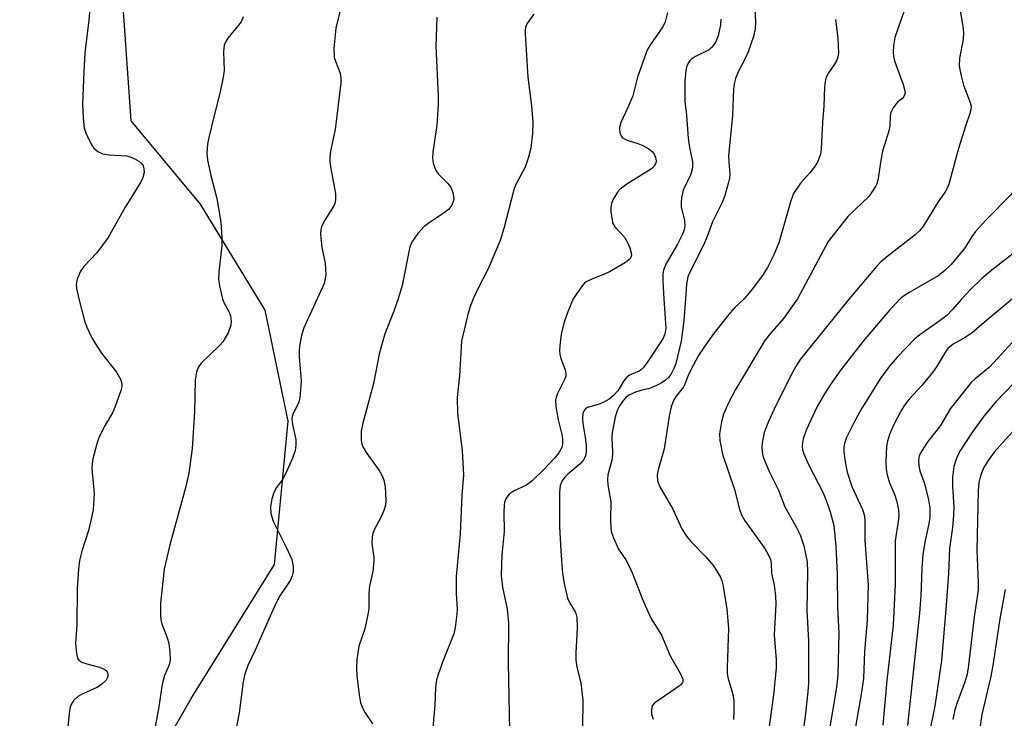
# Model space of a CAD drawing. Units: inches. Extents: x 1219770 to 1225770, y 557455 to 561455.
# Drawn here: x 1220272 to 1220480, y 557911 to 558059 of the extents above; entities that cross this region are included whole.
import ezdxf

# ---------------------------------------------------------------- set-up
doc = ezdxf.new("R2010")
doc.units = ezdxf.units.IN
doc.header["$MEASUREMENT"] = 0
doc.layers.add('NTRL-Trees', color=3, linetype='Continuous')
doc.layers.add('Undefined', color=1, linetype='Continuous')

msp = doc.modelspace()

# ---------------------------------------------------------------- linework, layer by layer
at = {"layer": 'NTRL-Trees'}
msp.add_polyline3d([(1220244.67, 557841.99, 0), (1220285.48, 557876.55, 0), (1220307.92, 557915.59, 0), (1220325.49, 557943.89, 0), (1220328.42, 557974.14, 0), (1220323.54, 557997.57, 0), (1220309.88, 558020.01, 0), (1220295.24, 558037.58, 0), (1220288.4, 558135.18, 0)], dxfattribs=at)
at = {"layer": 'Undefined'}
for points, elevation in [([(1220286.61, 558062.95), (1220286.28, 558058.8), (1220285.47, 558051.95), (1220285.24, 558047.92), (1220284.97, 558041.09), (1220285.06, 558038.15), (1220285.31, 558036.12), (1220285.68, 558035.05), (1220286.37, 558033.47), (1220286.88, 558032.46), (1220287.35, 558031.77), (1220288.18, 558031.08), (1220289.18, 558030.64), (1220290.61, 558030.43), (1220294.21, 558030.2), (1220295.03, 558029.97), (1220295.84, 558029.62), (1220296.85, 558029.05), (1220297.47, 558028.51), (1220297.75, 558028.04), (1220297.93, 558027.52), (1220297.98, 558026.69), (1220297.69, 558025.59), (1220297.2, 558024.55), (1220293.86, 558019.19), (1220290.36, 558012.96), (1220288, 558009.71), (1220285.25, 558006.82), (1220284.45, 558005.69), (1220283.81, 558004.16), (1220283.57, 558003.1), (1220283.64, 558002.15), (1220284.18, 558000)], 494), ([(1220469.91, 558063.33), (1220470.9, 558057.57), (1220471.05, 558056.16), (1220471, 558054.77), (1220470.23, 558050.78), (1220470.16, 558049.11), (1220470.47, 558047.38), (1220471.05, 558045.1), (1220472.49, 558041.43), (1220472.64, 558040.66), (1220472.61, 558039.92), (1220472.42, 558039.14), (1220471.45, 558036.43), (1220470, 558031.76), (1220467.92, 558024.2), (1220467.63, 558023.39), (1220467.2, 558022.59), (1220465.53, 558020.28), (1220462.58, 558015.42), (1220461.79, 558014.37), (1220460.83, 558013.5), (1220455.15, 558009.08), (1220453.58, 558007.77), (1220452.7, 558006.83), (1220446.92, 558000)], 474), ([(1220318.88, 558059.52), (1220318.44, 558058.51), (1220317.93, 558057.79), (1220315.65, 558055.02), (1220315.21, 558054.32), (1220314.9, 558053.58), (1220314.75, 558052.14), (1220314.84, 558048.2), (1220314.67, 558046.78), (1220314.04, 558043.67), (1220312.67, 558038.44), (1220311.62, 558034.09), (1220311.35, 558032.65), (1220311.23, 558030.76), (1220311.38, 558029.25), (1220312.04, 558026.06), (1220313.35, 558021.16), (1220314.17, 558016.2), (1220314.35, 558012.97), (1220314.36, 558011.23), (1220313.73, 558005.62), (1220313.66, 558004.14), (1220313.87, 558002.75), (1220314.55, 558000)], 492), ([(1220359.8, 558059.47), (1220359.56, 558053.35), (1220360.07, 558042.77), (1220360.09, 558041.03), (1220359.82, 558036.69), (1220358.96, 558030.94), (1220358.88, 558029.78), (1220359.05, 558028.62), (1220359.5, 558027.24), (1220360.15, 558026.3), (1220362.02, 558024.44), (1220362.74, 558023.55), (1220362.99, 558023.03), (1220363.26, 558022.2), (1220363.37, 558021.07), (1220363.26, 558020.53), (1220362.94, 558019.76), (1220362.29, 558018.86), (1220361.37, 558018.14), (1220358.38, 558016.2), (1220357.13, 558015.26), (1220355.81, 558013.82), (1220354.63, 558012.2), (1220354.26, 558011.39), (1220354.02, 558010.59), (1220352.45, 558002.84), (1220351.61, 558000)], 488), ([(1220380.31, 558060.12), (1220378.83, 558058.04), (1220378.52, 558057.28), (1220378.43, 558056.73), (1220378.43, 558055.85), (1220378.69, 558052.59), (1220379, 558046.82), (1220379.76, 558040.72), (1220380.05, 558037.21), (1220379.98, 558034.93), (1220379.65, 558031.83), (1220379.14, 558029.92), (1220378.42, 558027.78), (1220376.6, 558024.42), (1220376.16, 558023.3), (1220373.97, 558014.85), (1220373.19, 558012.29), (1220370.67, 558006.3), (1220368.32, 558001.8), (1220367.46, 558000)], 486), ([(1220408.53, 558060.45), (1220408.01, 558058.46), (1220407.56, 558057.39), (1220405.04, 558053.89), (1220404.47, 558052.93), (1220404.1, 558052.13), (1220402.21, 558046.82), (1220401.17, 558042.83), (1220400.15, 558040.38), (1220398.66, 558037.23), (1220398.38, 558036.19), (1220398.38, 558035.64), (1220398.52, 558034.85), (1220398.72, 558034.38), (1220399.04, 558034.01), (1220400, 558033.52), (1220402.23, 558032.78), (1220403.32, 558032.34), (1220404.59, 558031.65), (1220405.25, 558031.13), (1220405.71, 558030.51), (1220406.01, 558029.81), (1220406.1, 558029.11), (1220406.04, 558028.67), (1220405.68, 558027.98), (1220405.12, 558027.45), (1220399.94, 558024.17), (1220398.52, 558023.14), (1220397.97, 558022.52), (1220397.51, 558021.83), (1220396.98, 558020.86), (1220396.68, 558020.1), (1220396.55, 558019.29), (1220396.58, 558018.43), (1220396.74, 558017), (1220397, 558015.91), (1220397.4, 558015.19), (1220399.43, 558012.98), (1220400.01, 558012.05), (1220400.56, 558010.74), (1220400.86, 558009.69), (1220400.89, 558009.19), (1220400.68, 558008.6), (1220400.33, 558008.2), (1220399.64, 558007.69), (1220396.28, 558005.7), (1220395.24, 558005.2), (1220392.65, 558004.23), (1220391.35, 558003.56), (1220390.9, 558003.2), (1220390.33, 558002.56), (1220388.6, 558000)], 484), ([(1220427, 558061.07), (1220427.1, 558058.49), (1220427.05, 558057.07), (1220426.67, 558055.4), (1220425.54, 558052.12), (1220425.07, 558051.05), (1220423.43, 558047.89), (1220422.9, 558046.52), (1220422.6, 558045.4), (1220422.47, 558044.23), (1220422.24, 558038.64), (1220421.41, 558030.29), (1220421.45, 558028.87), (1220421.7, 558026.32), (1220421.63, 558025.47), (1220421.37, 558024.34), (1220420.65, 558021.82), (1220420.15, 558020.45), (1220418.01, 558016.26), (1220416.88, 558013.18), (1220416.11, 558011.33), (1220413.31, 558005.76), (1220412.84, 558004.67), (1220412.5, 558003.09), (1220412.34, 558000)], 480), ([(1220458.6, 558061.03), (1220456.56, 558055.18), (1220456.27, 558053.49), (1220456.18, 558052.07), (1220456.25, 558051.25), (1220456.49, 558050.21), (1220458.31, 558045.25), (1220458.61, 558044.18), (1220458.7, 558043.4), (1220458.48, 558042.7), (1220458.21, 558042.38), (1220457.19, 558041.58), (1220456.82, 558041.2), (1220456.19, 558040.32), (1220455.73, 558039.35), (1220455.58, 558038.61), (1220455.48, 558036.58), (1220455.33, 558035.7), (1220453.96, 558031.15), (1220453.57, 558029.2), (1220452.96, 558025.07), (1220452.74, 558024.28), (1220452.52, 558023.82), (1220451.12, 558021.65), (1220446.62, 558017.39), (1220442.43, 558012.1), (1220435.99, 558000)], 476), ([(1220483.21, 558060.38), (1220483.92, 558056.46), (1220484.31, 558052.22), (1220485.66, 558045.4), (1220486.12, 558042.04), (1220486.06, 558040.57), (1220485.64, 558037.16), (1220485.23, 558030.72), (1220484.82, 558028.57), (1220484.33, 558026.99), (1220483.54, 558025.23), (1220482.61, 558023.78), (1220480.97, 558021.86), (1220475.78, 558016.6), (1220473.59, 558014.24), (1220472.8, 558013.18), (1220471.39, 558010.8), (1220468.42, 558007.24), (1220467.03, 558005.87), (1220465.7, 558004.83), (1220459.7, 558001.42), (1220458.41, 558000.58), (1220457.67, 558000)], 472), ([(1220419.82, 558059.03), (1220419.71, 558057.85), (1220419.19, 558055.51), (1220418.8, 558054.4), (1220418.4, 558053.73), (1220417.9, 558053.12), (1220417.29, 558052.6), (1220414.45, 558051.14), (1220413.6, 558050.57), (1220413.25, 558050.21), (1220412.83, 558049.58), (1220412.62, 558049.12), (1220412.39, 558048.3), (1220412.16, 558045.99), (1220412.18, 558041.57), (1220412.56, 558038.83), (1220412.72, 558035.85), (1220412.92, 558033.9), (1220413.18, 558031.95), (1220413.77, 558028.92), (1220413.83, 558027.62), (1220413.47, 558026.33), (1220411.86, 558022.92), (1220411.49, 558021.33), (1220411.39, 558020.24), (1220411.4, 558019.43), (1220412.11, 558016.52), (1220412.17, 558015.4), (1220412.04, 558014.58), (1220411.65, 558013.54), (1220410.62, 558011.53), (1220408.15, 558007.31), (1220407.67, 558006.05), (1220407.57, 558005.21), (1220407.55, 558003.79), (1220407.78, 558000)], 482), ([(1220444.04, 558058.94), (1220444.47, 558055.09), (1220444.63, 558051.84), (1220444.52, 558050.99), (1220444.23, 558050.23), (1220443.81, 558049.52), (1220442.4, 558047.52), (1220442.04, 558046.74), (1220441.82, 558045.9), (1220441.7, 558044.75), (1220441.52, 558040.68), (1220441.23, 558037.23), (1220440.97, 558031.69), (1220440.83, 558030.53), (1220440.59, 558029.73), (1220440.12, 558028.73), (1220439.38, 558027.58), (1220438.53, 558026.52), (1220436.6, 558024.38), (1220435.16, 558022.26), (1220434.56, 558020.68), (1220432.02, 558011.79), (1220430.98, 558009.25), (1220429.63, 558006.63), (1220428.71, 558005.15), (1220426.49, 558002.13), (1220424.69, 558000)], 478), ([(1220367.46, 558000), (1220366.79, 557998.18), (1220366.18, 557996.15), (1220365.01, 557991.08), (1220364.59, 557983.72), (1220364.06, 557979.14), (1220364.17, 557975.8), (1220365.13, 557967.97), (1220365.46, 557962.81), (1220365.11, 557958.46), (1220364.71, 557950.39), (1220363.91, 557941.37), (1220363.89, 557937.78), (1220364.07, 557934.54), (1220364.03, 557933.41), (1220363.66, 557930.61), (1220363.35, 557929.23), (1220361.13, 557923.64), (1220360.16, 557920.9), (1220359.75, 557919.52), (1220359.53, 557917.92), (1220359.37, 557914.19), (1220358.88, 557908.63)], 486), ([(1220388.6, 558000), (1220387.31, 557996.9), (1220386.69, 557995.03), (1220386.12, 557992.85), (1220385.86, 557990.82), (1220385.74, 557989.08), (1220385.79, 557988.22), (1220386, 557987.41), (1220386.88, 557984.99), (1220387.02, 557984.19), (1220387.01, 557983.68), (1220386.78, 557982.99), (1220385.26, 557980.02), (1220384.98, 557979.22), (1220384.89, 557978.67), (1220384.96, 557977.27), (1220385.39, 557974.43), (1220386.21, 557971.34), (1220386.36, 557970.49), (1220386.37, 557969.38), (1220386.17, 557968.62), (1220385.57, 557967.44), (1220384.65, 557966.32), (1220382.5, 557964), (1220379.91, 557961.56), (1220378.6, 557960.55), (1220376.14, 557959.46), (1220375.1, 557958.75), (1220374.77, 557958.38), (1220374.37, 557957.73), (1220374.1, 557957.02), (1220374, 557956.49), (1220373.92, 557954.85), (1220374, 557950.85), (1220373.54, 557945.92), (1220373.4, 557941.49), (1220373.68, 557939.13), (1220374.62, 557934.45), (1220374.92, 557931.57), (1220374.83, 557923.14), (1220375.12, 557908.86)], 484), ([(1220424.69, 558000), (1220422.73, 557998.13), (1220421.74, 557997.03), (1220418.41, 557992.79), (1220416.18, 557989.7), (1220415.09, 557988), (1220413.36, 557984.88), (1220412.86, 557983.8), (1220412.2, 557981.98), (1220411.84, 557981.25), (1220410.34, 557979.41), (1220409.8, 557978.52), (1220409.33, 557977.19), (1220408.85, 557975.24), (1220407.83, 557968.3), (1220406.52, 557963.91), (1220406.32, 557962.83), (1220406.44, 557961.56), (1220406.89, 557960.32), (1220409.65, 557955.58), (1220411.63, 557951.26), (1220412.57, 557949.87), (1220413.43, 557948.77), (1220416.52, 557945.59), (1220418.22, 557943.61), (1220419.69, 557941.2), (1220420.02, 557940.43), (1220420.31, 557939.35), (1220421.03, 557934.46), (1220421.44, 557930.4), (1220421.11, 557922.15), (1220421.12, 557920.97), (1220421.28, 557920.02), (1220422.14, 557917.25), (1220422.4, 557916.17), (1220422.5, 557915), (1220422.53, 557912.95), (1220422.44, 557911.2)], 478), ([(1220435.99, 558000), (1220433.01, 557995.83), (1220430.15, 557992.56), (1220429.1, 557991.18), (1220422.86, 557980.85), (1220421.4, 557978.02), (1220420.33, 557975.67), (1220419.9, 557974.02), (1220419.51, 557971.49), (1220419.56, 557970.07), (1220420.13, 557967.22), (1220422.64, 557959.74), (1220423.72, 557955.57), (1220424.06, 557954.54), (1220424.87, 557953.11), (1220429.06, 557947.25), (1220429.79, 557946), (1220430.26, 557944.96), (1220430.43, 557944.16), (1220430.51, 557942.05), (1220431.04, 557939.53), (1220431.35, 557937.25), (1220431.43, 557935.51), (1220431.05, 557929.08), (1220431.48, 557923.77), (1220431.47, 557922.1), (1220431.27, 557919.82), (1220430.88, 557916.37), (1220429.4, 557905.63)], 476), ([(1220446.92, 558000), (1220437.43, 557988.33), (1220436.54, 557987.17), (1220435.61, 557985.73), (1220434.8, 557984.22), (1220431.07, 557976.67), (1220429.87, 557974.08), (1220428.94, 557971.74), (1220428.49, 557969.5), (1220428.45, 557968.67), (1220428.54, 557967.62), (1220428.69, 557966.84), (1220429.06, 557965.72), (1220429.98, 557963.52), (1220431.99, 557959.59), (1220433.32, 557956.1), (1220435.78, 557951.74), (1220436.54, 557950.19), (1220437.3, 557947.87), (1220438.01, 557944.49), (1220438.13, 557942.3), (1220437.93, 557934.27), (1220438.29, 557927.7), (1220438.32, 557918.98), (1220438.17, 557916.98), (1220437.57, 557911.81), (1220436.99, 557907.38)], 474), ([(1220457.67, 558000), (1220455.46, 557997.65), (1220449.89, 557991.03), (1220445.15, 557985.02), (1220443.07, 557982.11), (1220441.67, 557979.94), (1220440.13, 557977.26), (1220437.84, 557972.29), (1220437.21, 557970.42), (1220437.03, 557969.61), (1220436.97, 557968.83), (1220437.05, 557968.11), (1220437.3, 557967.28), (1220438.36, 557964.85), (1220441.33, 557959.18), (1220442.12, 557957.3), (1220442.9, 557954.99), (1220443.63, 557952.12), (1220444.05, 557947.78), (1220444.38, 557941.85), (1220444.4, 557934.81), (1220444.7, 557929.38), (1220444.48, 557920.68), (1220444.38, 557919.2), (1220444.17, 557917.53), (1220442.73, 557909.2)], 472), ([(1220470.67, 558000), (1220468.66, 557997.65), (1220467.5, 557996.49), (1220466.15, 557995.45), (1220461.83, 557992.41), (1220460.71, 557991.47), (1220457.01, 557987.67), (1220455.34, 557985.72), (1220453.59, 557983.34), (1220449.58, 557976.91), (1220447.89, 557973.84), (1220446.36, 557970.73), (1220445.96, 557969.69), (1220445.78, 557968.83), (1220445.77, 557967.69), (1220446.14, 557965.12), (1220446.48, 557963.42), (1220447.48, 557960.38), (1220449.72, 557955.52), (1220450.14, 557954.14), (1220450.21, 557952.99), (1220450.19, 557948.99), (1220450.89, 557939.57), (1220450.67, 557932.12), (1220450.14, 557925.55), (1220449.91, 557919.85), (1220449.49, 557916.94), (1220447.86, 557907.61)], 470), ([(1220481.41, 558000), (1220475.89, 557995.45), (1220472.88, 557992.8), (1220471.43, 557991.8), (1220468.88, 557990.41), (1220467.77, 557989.48), (1220467.04, 557988.46), (1220465.38, 557985.66), (1220464.52, 557984.46), (1220462.28, 557981.69), (1220459.59, 557978.84), (1220458.57, 557977.52), (1220457.83, 557976.28), (1220456.33, 557973.44), (1220455.39, 557971.32), (1220454.99, 557969.95), (1220454.8, 557968.82), (1220454.66, 557965.67), (1220454.7, 557963.95), (1220454.93, 557962.83), (1220455.43, 557961.17), (1220456.55, 557958.51), (1220456.92, 557957.43), (1220457.33, 557955.47), (1220457.4, 557954.34), (1220457.26, 557952.97), (1220456.6, 557948.89), (1220456.63, 557939.73), (1220456.21, 557931.08), (1220454.83, 557919.43), (1220454, 557909.94)], 468), ([(1220482.19, 557991.68), (1220476.51, 557985.59), (1220473.52, 557983.13), (1220472.67, 557982.33), (1220468.26, 557976.78), (1220466.2, 557973.26), (1220463.51, 557969.86), (1220462.23, 557967.9), (1220461.71, 557966.88), (1220461.52, 557965.81), (1220461.58, 557964.72), (1220461.85, 557963.66), (1220462.8, 557961.02), (1220463.68, 557957.58), (1220463.94, 557955.85), (1220463.95, 557953.85), (1220463.76, 557952.45), (1220462.94, 557948.93), (1220462.43, 557946.05), (1220462.22, 557943.07), (1220462.01, 557937.31), (1220461.74, 557933.6), (1220459.2, 557909.88)], 466), ([(1220483.5, 557984.08), (1220477.91, 557978.21), (1220475.32, 557975.19), (1220472.95, 557971.92), (1220470.44, 557968.04), (1220469.86, 557967), (1220469.42, 557965.94), (1220469.04, 557964.57), (1220468.76, 557962.31), (1220468.76, 557960.36), (1220469, 557956.04), (1220468.94, 557954.3), (1220468.73, 557951.7), (1220468.12, 557947.25), (1220467.88, 557942.03), (1220467.35, 557934.42), (1220466.4, 557923.63), (1220464.99, 557913.96), (1220463.65, 557907.51)], 464), ([(1220490.22, 557981.7), (1220477.53, 557967.58), (1220476.23, 557965.86), (1220475.38, 557964.41), (1220474.9, 557963.41), (1220474.55, 557962.33), (1220474.3, 557961.23), (1220474.14, 557959.42), (1220473.9, 557946.83), (1220474.16, 557940.15), (1220474.14, 557938.55), (1220473.3, 557932.86), (1220472.11, 557922.62), (1220471.8, 557920.71), (1220471.36, 557919.04), (1220469.7, 557914.75), (1220469.2, 557913.2), (1220468.78, 557911.14)], 462), ([(1220479.82, 557938.62), (1220478.74, 557932.41), (1220477.27, 557922.56), (1220476.74, 557919.94), (1220474.89, 557912.19), (1220474.52, 557909.25)], 460)]:
    msp.add_lwpolyline(points, dxfattribs=dict(at, elevation=elevation))
for points in [[(1220339.62, 558062.07, 490), (1220338.45, 558057.17, 490), (1220338.01, 558052.94, 490), (1220338.14, 558050.98, 490), (1220338.36, 558050.18, 490), (1220339.37, 558047.61, 490), (1220339.53, 558046.57, 490), (1220339.54, 558045.58, 490), (1220338.35, 558035.75, 490), (1220337.36, 558031.18, 490), (1220337.17, 558029.82, 490), (1220337.18, 558029.03, 490), (1220337.32, 558027.89, 490), (1220338.39, 558022.25, 490), (1220338.42, 558020.88, 490), (1220338.26, 558020.11, 490), (1220338.06, 558019.61, 490), (1220336.11, 558016.59, 490), (1220335.52, 558015.38, 490), (1220335.29, 558014.63, 490), (1220335.23, 558013.55, 490), (1220335.34, 558012.17, 490), (1220335.53, 558010.8, 490), (1220336.18, 558007.53, 490), (1220336.32, 558005.03, 490), (1220336.23, 558004.25, 490), (1220335.96, 558003.22, 490), (1220334.53, 558000, 490)], [(1220497.26, 558060.24, 470), (1220497.56, 558058.56, 470), (1220497.64, 558056.94, 470), (1220497.53, 558053.93, 470), (1220498.02, 558048.47, 470), (1220498.15, 558044.65, 470), (1220498.25, 558035.02, 470), (1220498.18, 558033.58, 470), (1220497.99, 558032.18, 470), (1220497.73, 558031.1, 470), (1220497.15, 558029.59, 470), (1220496.57, 558028.4, 470), (1220495.76, 558027.04, 470), (1220493.53, 558023.85, 470), (1220490.87, 558020.4, 470), (1220489.36, 558018.57, 470), (1220483.54, 558011.74, 470), (1220482.15, 558010.25, 470), (1220480.89, 558009.1, 470), (1220476.68, 558005.79, 470), (1220474.92, 558004.27, 470), (1220472.43, 558001.9, 470), (1220470.67, 558000, 470)], [(1220284.18, 558000, 494), (1220285.34, 557995.36, 494), (1220285.87, 557994.01, 494), (1220286.86, 557991.92, 494), (1220287.55, 557990.67, 494), (1220288.96, 557988.54, 494), (1220292.16, 557984.51, 494), (1220292.97, 557983.03, 494), (1220293.22, 557982.09, 494), (1220293.22, 557981.5, 494), (1220293.03, 557980.65, 494), (1220291.85, 557977.26, 494), (1220291.25, 557975.92, 494), (1220289.5, 557972.98, 494), (1220288.41, 557970.67, 494), (1220287.95, 557969.38, 494), (1220287.13, 557966.19, 494), (1220286.95, 557965.13, 494), (1220286.94, 557964.15, 494), (1220287.41, 557958.88, 494), (1220287.17, 557955.52, 494), (1220286.93, 557954.13, 494), (1220286.18, 557951.11, 494), (1220284.81, 557946.73, 494), (1220284.32, 557944.74, 494), (1220284.11, 557943.01, 494), (1220283.85, 557938.66, 494), (1220283.73, 557931.21, 494), (1220283.48, 557927.21, 494), (1220283.67, 557925.19, 494), (1220283.92, 557924.14, 494), (1220284.16, 557923.71, 494), (1220284.8, 557923.28, 494), (1220285.89, 557922.91, 494), (1220288.5, 557922.21, 494), (1220289.55, 557921.8, 494), (1220289.91, 557921.52, 494), (1220290.15, 557921.22, 494), (1220290.3, 557920.82, 494), (1220290.31, 557920.34, 494), (1220290.18, 557919.86, 494), (1220289.92, 557919.44, 494), (1220288.93, 557918.53, 494), (1220287.95, 557917.92, 494), (1220284.98, 557916.58, 494), (1220283.95, 557916.03, 494), (1220283.12, 557915.28, 494), (1220282.52, 557914.35, 494), (1220282.28, 557913.51, 494), (1220282.1, 557912.33, 494), (1220281.3, 557904.27, 494)], [(1220314.55, 558000, 492), (1220314.81, 557999.22, 492), (1220315.92, 557997.15, 492), (1220316.23, 557996.38, 492), (1220316.38, 557995.28, 492), (1220316.29, 557994.45, 492), (1220315.74, 557992.84, 492), (1220314.57, 557990.93, 492), (1220313.87, 557990.14, 492), (1220310.02, 557986.42, 492), (1220309.39, 557985.51, 492), (1220309.02, 557984.48, 492), (1220308.74, 557982.81, 492), (1220308.61, 557976.13, 492), (1220308.11, 557968.4, 492), (1220307.42, 557963.2, 492), (1220306.72, 557960.06, 492), (1220303.39, 557948.02, 492), (1220302.21, 557942.92, 492), (1220301.4, 557935.75, 492), (1220301.41, 557933.3, 492), (1220301.52, 557932.2, 492), (1220301.69, 557931.38, 492), (1220302.83, 557928.41, 492), (1220303.17, 557927.29, 492), (1220303.42, 557925.35, 492), (1220303.45, 557923.68, 492), (1220303.22, 557922.69, 492), (1220302.26, 557920.44, 492), (1220301.78, 557918.53, 492), (1220301.01, 557913.41, 492), (1220299.33, 557904.48, 492)], [(1220334.53, 558000, 490), (1220331.71, 557993.89, 490), (1220331.2, 557992.28, 490), (1220330.8, 557990.07, 490), (1220330.69, 557988.95, 490), (1220330.7, 557987.76, 490), (1220331.13, 557982.67, 490), (1220330.94, 557979.86, 490), (1220330.78, 557978.74, 490), (1220330.56, 557977.95, 490), (1220329.39, 557975.66, 490), (1220329.23, 557975.17, 490), (1220329.15, 557974.64, 490), (1220329.27, 557973.54, 490), (1220329.98, 557970.21, 490), (1220329.99, 557969.08, 490), (1220329.84, 557967.97, 490), (1220329.3, 557966.35, 490), (1220327.92, 557963.16, 490), (1220327.18, 557961.87, 490), (1220325.93, 557960.17, 490), (1220325.39, 557959.12, 490), (1220324.93, 557957.73, 490), (1220324.68, 557956.05, 490), (1220324.71, 557954.66, 490), (1220325.2, 557953.03, 490), (1220327.99, 557947.58, 490), (1220329.15, 557944.93, 490), (1220329.45, 557943.5, 490), (1220329.46, 557942.33, 490), (1220329.26, 557941.53, 490), (1220328.81, 557940.5, 490), (1220326.66, 557937.27, 490), (1220325.65, 557935.36, 490), (1220321.39, 557925.8, 490), (1220319.87, 557922.59, 490), (1220319.17, 557920.53, 490), (1220318.91, 557919.1, 490), (1220318.03, 557912.59, 490), (1220316.73, 557905.67, 490)], [(1220351.61, 558000, 488), (1220350.72, 557997.42, 488), (1220348.83, 557992.6, 488), (1220348.22, 557990.62, 488), (1220347.63, 557988.31, 488), (1220346.4, 557982.08, 488), (1220344.14, 557973.72, 488), (1220343.82, 557972.05, 488), (1220343.83, 557970.09, 488), (1220343.95, 557969.27, 488), (1220344.13, 557968.75, 488), (1220344.86, 557967.53, 488), (1220347.58, 557963.73, 488), (1220348.3, 557962.5, 488), (1220348.63, 557961.72, 488), (1220348.91, 557960.27, 488), (1220349.05, 557957.46, 488), (1220348.94, 557956.41, 488), (1220348.59, 557955.31, 488), (1220348.01, 557953.98, 488), (1220346.58, 557951.2, 488), (1220346.28, 557950.44, 488), (1220346.11, 557949.72, 488), (1220346.09, 557948.3, 488), (1220346.51, 557945.37, 488), (1220346.52, 557944.5, 488), (1220346.25, 557942.46, 488), (1220345.69, 557939.98, 488), (1220345.52, 557938.9, 488), (1220345.42, 557937.27, 488), (1220345.45, 557934.91, 488), (1220345.39, 557934.03, 488), (1220344.55, 557930.34, 488), (1220343.34, 557926.66, 488), (1220342.88, 557923.82, 488), (1220342.83, 557922.11, 488), (1220342.88, 557920.39, 488), (1220343.39, 557916.37, 488), (1220343.7, 557914.68, 488), (1220343.99, 557913.86, 488), (1220344.52, 557912.81, 488), (1220346.19, 557910.25, 488)], [(1220407.78, 558000, 482), (1220408.14, 557993.77, 482), (1220407.94, 557992.5, 482), (1220407.52, 557991.58, 482), (1220404.24, 557986.54, 482), (1220403.38, 557985.4, 482), (1220402.97, 557985.01, 482), (1220402.52, 557984.73, 482), (1220400.48, 557983.84, 482), (1220399.83, 557983.35, 482), (1220399.31, 557982.68, 482), (1220398.03, 557980.57, 482), (1220397.12, 557979.55, 482), (1220396.21, 557978.83, 482), (1220394.95, 557978.07, 482), (1220393.89, 557977.66, 482), (1220391.61, 557977.02, 482), (1220391.22, 557976.77, 482), (1220390.91, 557976.43, 482), (1220390.62, 557975.79, 482), (1220390.54, 557974.76, 482), (1220390.63, 557973.65, 482), (1220391.16, 557970.68, 482), (1220391.35, 557969.06, 482), (1220391.37, 557967.76, 482), (1220391.17, 557966.74, 482), (1220390.81, 557966.02, 482), (1220390.06, 557965.16, 482), (1220387.44, 557962.97, 482), (1220386.83, 557962.37, 482), (1220386.24, 557961.53, 482), (1220385.85, 557960.57, 482), (1220385.73, 557959.1, 482), (1220385.72, 557951.91, 482), (1220385.96, 557946.78, 482), (1220386.32, 557942, 482), (1220386.73, 557939.53, 482), (1220387.41, 557936.76, 482), (1220387.82, 557935.85, 482), (1220389, 557933.88, 482), (1220389.22, 557933.35, 482), (1220389.34, 557932.81, 482), (1220389.41, 557930.5, 482), (1220389.16, 557925.16, 482), (1220389.17, 557923.69, 482), (1220389.38, 557922.25, 482), (1220390.19, 557918.91, 482), (1220390.66, 557915.24, 482), (1220390.48, 557903.66, 482)], [(1220412.34, 558000, 480), (1220412, 557995.42, 480), (1220411.42, 557991.05, 480), (1220410.28, 557986.33, 480), (1220409.87, 557985.27, 480), (1220409.22, 557984.04, 480), (1220408.72, 557983.39, 480), (1220408.1, 557982.84, 480), (1220407.18, 557982.2, 480), (1220406.22, 557981.68, 480), (1220404.7, 557981.06, 480), (1220402.92, 557980.62, 480), (1220401.52, 557980.18, 480), (1220400.27, 557979.57, 480), (1220399.68, 557979.09, 480), (1220399, 557978.34, 480), (1220398.39, 557977.4, 480), (1220397.88, 557976.39, 480), (1220397.46, 557974.99, 480), (1220396.85, 557971.78, 480), (1220396.77, 557970.62, 480), (1220396.87, 557967.7, 480), (1220396.82, 557966.24, 480), (1220395.95, 557962.82, 480), (1220395.82, 557961.86, 480), (1220395.92, 557960.74, 480), (1220396.53, 557957.14, 480), (1220396.46, 557953.36, 480), (1220396.56, 557951.45, 480), (1220396.71, 557950.64, 480), (1220397.08, 557949.52, 480), (1220398.15, 557947.1, 480), (1220399.69, 557944.85, 480), (1220400.55, 557943.28, 480), (1220401.29, 557941.65, 480), (1220403.18, 557936.69, 480), (1220404.66, 557933.35, 480), (1220405.3, 557932.11, 480), (1220407.22, 557928.98, 480), (1220409.19, 557924.47, 480), (1220411.26, 557920.81, 480), (1220411.74, 557919.65, 480), (1220411.76, 557919.29, 480), (1220411.68, 557918.98, 480), (1220411.26, 557918.45, 480), (1220406.04, 557914.83, 480), (1220405.62, 557914.45, 480), (1220405.31, 557914.02, 480), (1220405.12, 557913.3, 480), (1220405.14, 557912.26, 480), (1220405.46, 557911.22, 480)]]:
    msp.add_polyline3d(points, dxfattribs=at)

doc.saveas('drawing.dxf')
